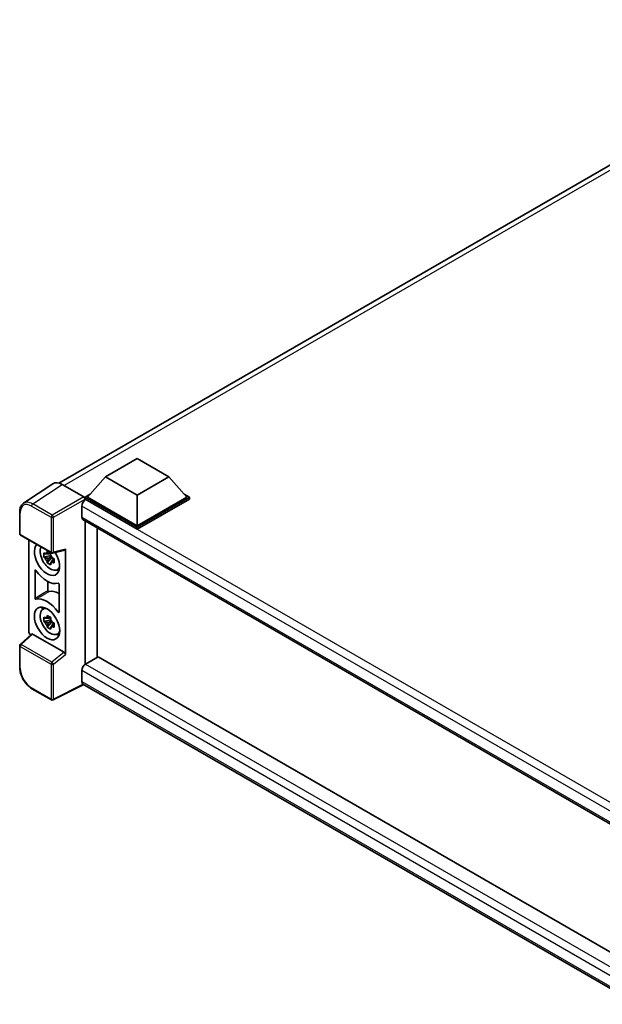
# Model space of a CAD drawing. Units: millimetres. Extents: x 0 to 9063, y 0 to 1264.
# Drawn here: x 1140 to 1285, y 234 to 478 of the extents above; entities that cross this region are included whole.
import ezdxf

# ---------------------------------------------------------------- set-up
doc = ezdxf.new("R2010")
doc.units = ezdxf.units.MM
doc.header["$LTSCALE"] = 4
doc.layers.add('Visible (ISO)', color=7, linetype='Continuous', lineweight=35)
doc.layers.add('Visible Narrow (ISO)', color=7, linetype='Continuous', lineweight=25)

msp = doc.modelspace()

# ---------------------------------------------------------------- linework, layer by layer
at = {"layer": 'Visible (ISO)'}
for p, q in [((1149.7094, 362.9731), (1348.9079, 477.9804)), ((1161.2617, 364.516), (1169.1184, 369.0521)), ((1169.1184, 369.0521), (1176.9752, 364.516)), ((1161.2617, 364.516), (1156.799, 359.5081)), ((1169.1184, 359.9799), (1161.2617, 364.516)), ((1176.9752, 364.516), (1169.1184, 359.9799)), ((1176.9752, 364.516), (1181.4378, 359.5081)), ((1148.2145, 362.8034), (1140.9205, 357.9827)), ((1150.5117, 362.6301), (1155.8564, 359.5443)), ((1156.1705, 359.5081), (1157.4651, 360.2556)), ((1156.1705, 359.0001), (1156.1705, 359.5081)), ((1169.1184, 352.0327), (1156.1705, 359.5081)), ((1169.1184, 352.3956), (1156.799, 359.5081)), ((1169.1184, 359.9799), (1169.1184, 352.3956)), ((1181.4378, 359.5081), (1169.1184, 352.3956)), ((1182.0663, 359.5081), (1169.1184, 352.0327)), ((1180.7717, 360.2556), (1182.0663, 359.5081)), ((1182.0663, 359.0001), (1182.0663, 359.5081)), ((1155.3848, 357.2764), (1155.3848, 354.5547)), ((1156.1705, 359.0003), (1156.1705, 358.8034)), ((1156.3276, 358.9094), (1156.1705, 359.0001)), ((1169.1184, 351.5246), (1156.1705, 359.0001)), ((1182.0663, 359.0001), (1169.1184, 351.5246)), ((1139.9619, 350.4428), (1139.9619, 355.8239)), ((1155.661, 353.9444), (1296.2985, 272.7473)), ((1156.1705, 353.6502), (1156.1705, 317.9786)), ((1159.2034, 319.7449), (1159.2034, 351.8991)), ((1169.1184, 351.5246), (1169.1184, 352.0327)), ((1140.1841, 350.0579), (1147.828, 345.6447)), ((1142.193, 326.2534), (1142.193, 348.898)), ((1147.6684, 344.9758), (1145.9807, 344.6211)), ((1147.6047, 345.6599), (1147.1561, 345.4009)), ((1147.1561, 344.3606), (1147.8727, 344.7743)), ((1147.6684, 345.4317), (1147.6684, 345.6252)), ((1147.6684, 344.9758), (1147.6684, 345.0732)), ((1147.792, 344.9044), (1147.6684, 344.9758)), ((1147.945, 344.4966), (1147.945, 344.6394)), ((1148.159, 345.5987), (1151.1586, 346.3562)), ((1151.2918, 320.4392), (1151.2918, 346.584)), ((1146.794, 343.2124), (1147.945, 344.4966)), ((1147.945, 344.4966), (1148.0294, 344.4479)), ((1148.5056, 344.0994), (1148.057, 343.8404)), ((1148.3399, 344.2686), (1148.5074, 344.1719)), ((1143.7643, 334.3888), (1143.7643, 341.3264)), ((1149.2244, 341.4557), (1149.8413, 341.7287)), ((1146.9619, 338.5576), (1146.9619, 336.2945)), ((1149.7205, 337.8876), (1149.7205, 330.95)), ((1145.6746, 331.6372), (1146.2194, 332.0349)), ((1147.6684, 329.0087), (1145.9807, 328.6541)), ((1146.794, 327.2453), (1147.945, 328.5296)), ((1147.6047, 329.6928), (1147.1561, 329.4338)), ((1147.1561, 328.3935), (1147.8727, 328.8073)), ((1147.6684, 329.4647), (1147.6684, 329.6581)), ((1147.6684, 329.0087), (1147.6684, 329.1062)), ((1147.792, 328.9373), (1147.6684, 329.0087)), ((1147.945, 328.5296), (1147.945, 328.6723)), ((1147.945, 328.5296), (1148.0294, 328.4809)), ((1148.5056, 328.1324), (1148.057, 327.8734)), ((1148.3399, 328.3016), (1148.5074, 328.2049)), ((1142.8889, 325.5216), (1140.1044, 322.9441)), ((1150.9801, 320.9905), (1143.1333, 325.5209)), ((1149.2244, 325.4886), (1149.8413, 325.7616)), ((1139.9619, 317.2368), (1139.9619, 322.6179)), ((1159.4703, 319.899), (1156.3276, 318.0846)), ((1159.4703, 319.899), (1296.1851, 240.9667)), ((1155.3848, 316.4516), (1155.3848, 313.7299)), ((1155.8984, 312.9824), (1148.2488, 309.162)), ((1293.3255, 233.6389), (1155.661, 313.1195)), ((1147.828, 309.1747), (1143.0108, 311.9559))]:
    msp.add_line(p, q, dxfattribs=at)
for centre, start, end in [((1140.4063, 350.4428), 180, 240), ((1148.0502, 346.0296), 240, 284.173003), ((1140.4063, 322.6179), 132.789481, 180), ((1148.0502, 309.5596), 240, 296.538708)]:
    msp.add_arc(centre, 0.4444, start, end, dxfattribs=at)
for centre, major_axis, ratio, start_param, end_param in [((1150.5156, 358.9968), (-2.2249, 3.8537), 0.5766475, 5.49839614, 6.31804945), ((1155.856, 359.1814), (-0.2222, 0.3849), 0.5780539, 3.9275998, 5.49717816), ((1156.3276, 357.8207), (-0.6667, -1.1547), 0.57735027, 3.92699082, 5.49778714), ((1156.3276, 355.0991), (-0.6667, -1.1547), 0.57735027, 5.49778714, 6.28318531), ((1146.7424, 344.1217), (2.2222, -3.849), 0.57735027, 3.29297256, 7.94489041), ((1147.5595, 344.5935), (-1.7783, 3.0802), 0.57735027, 0.35706869, 3.53279276), ((1147.177, 344.3726), (-0.6958, 1.2051), 0.57735027, 5.97330265, 6.59306797), ((1147.177, 344.3726), (0.6958, -1.2051), 0.57735027, 1.26091366, 1.88067899), ((1150.9774, 346.7688), (-0.2164, 0.3989), 0.5718249, 2.9967698, 3.95327169), ((1147.177, 344.3726), (-0.6958, 1.2051), 0.57735027, 1.26091366, 1.88067899), ((1147.177, 344.3726), (0.6958, -1.2051), 0.57735027, 5.97330265, 6.59306797), ((1146.7424, 344.1217), (3.3333, -5.7735), 0.57735027, 4.86750938, 6.1280649), ((1148.628, 345.2104), (2.2222, -3.849), 0.57735027, 5.62163033, 5.84503628), ((1149.8851, 329.9691), (-3.3721, 5.8407), 0.57735027, 5.53231308, 6.10618845), ((1146.7424, 328.1547), (-3.3333, 5.7735), 0.57735027, 4.86750938, 6.1280649), ((1147.5595, 328.6264), (-1.7783, 3.0802), 0.57735027, 5.8919852, 9.81597807), ((1148.628, 329.2433), (2.2222, -3.849), 0.57735027, 3.57974168, 3.80314763), ((1147.177, 328.4056), (-0.6958, 1.2051), 0.57735027, 5.97330265, 6.59306797), ((1147.177, 328.4056), (-0.6958, 1.2051), 0.57735027, 1.26091366, 1.88067899), ((1147.177, 328.4056), (0.6958, -1.2051), 0.57735027, 1.26091366, 1.88067899), ((1142.8219, 325.8912), (-0.4444, 0.7698), 0.5780539, 0.78600715, 2.07195873), ((1143.136, 325.1447), (0.2164, -0.3989), 0.5718249, 2.39113692, 3.28641551), ((1147.177, 328.4056), (0.6958, -1.2051), 0.57735027, 5.97330265, 6.59306797), ((1148.628, 329.2433), (2.2222, -3.849), 0.57735027, 5.62163033, 5.84503628), ((1150.9774, 320.6175), (0.2142, -0.3957), 0.58179756, 0.82141755, 2.38355232), ((1156.3276, 316.9959), (-0.6667, -1.1547), 0.57735027, 3.92699082, 5.49778714), ((1156.3276, 314.2742), (-0.6667, -1.1547), 0.57735027, 5.49778714, 6.28318531)]:
    msp.add_ellipse(centre, major_axis=major_axis, ratio=ratio, start_param=start_param, end_param=end_param, dxfattribs=at)
msp.add_ellipse((1146.7424, 328.1547), major_axis=(2.2222, -3.849), ratio=0.57735027, dxfattribs=at)
for points, knots in [([(1139.9619, 355.8239), (1139.9619, 356.0065), (1139.9737, 356.1845), (1140.0224, 356.5278), (1140.0591, 356.6933), (1140.159, 357.0082), (1140.2221, 357.1577), (1140.3757, 357.4362), (1140.4664, 357.5651), (1140.6745, 357.7959), (1140.792, 357.8977), (1140.9205, 357.9827)], [-0.784789176, -0.784789176, -0.784789176, -0.784789176, -0.634804167, -0.634804167, -0.484819158, -0.484819158, -0.334834149, -0.334834149, -0.184849141, -0.184849141, -0.034864132, -0.034864132, -0.034864132, -0.034864132]), ([(1145.9807, 344.6211), (1145.9662, 344.7972), (1145.9595, 344.9725), (1145.9595, 345.3011), (1145.9662, 345.4792), (1145.9807, 345.6614)], [4.331071921, 4.331071921, 4.331071921, 4.331071921, 4.398975087, 4.398975087, 4.466878254, 4.466878254, 4.466878254, 4.466878254]), ([(1145.9807, 345.6614), (1146.0595, 345.5939), (1146.1396, 345.5275), (1146.2479, 345.4406), (1146.275, 345.4191), (1146.3022, 345.3978)], [4.4863158772, 4.4863158772, 4.4863158772, 4.4863158772, 4.5307133937, 4.5307133937, 4.5453911286, 4.5453911286, 4.5453911286, 4.5453911286]), ([(1146.3022, 344.3575), (1146.275, 344.3789), (1146.2479, 344.4003), (1146.1396, 344.4872), (1146.0595, 344.5536), (1145.9807, 344.6211)], [4.8174915459, 4.8174915459, 4.8174915459, 4.8174915459, 4.8321692807, 4.8321692807, 4.8765667973, 4.8765667973, 4.8765667973, 4.8765667973]), ([(1146.7265, 345.6428), (1146.7314, 345.6826), (1146.7364, 345.7226), (1146.7575, 345.8842), (1146.775, 346.007), (1146.794, 346.131)], [4.8174915459, 4.8174915459, 4.8174915459, 4.8174915459, 4.8321692807, 4.8321692807, 4.8765667973, 4.8765667973, 4.8765667973, 4.8765667973]), ([(1146.794, 346.131), (1146.9393, 346.041), (1147.0878, 345.9525), (1147.3723, 345.7882), (1147.5299, 345.7), (1147.6949, 345.6108)], [4.331071921, 4.331071921, 4.331071921, 4.331071921, 4.398975087, 4.398975087, 4.466878254, 4.466878254, 4.466878254, 4.466878254]), ([(1147.6949, 345.6108), (1147.6759, 345.4869), (1147.6584, 345.3641), (1147.6373, 345.2025), (1147.6323, 345.1625), (1147.6274, 345.1227)], [4.4863158772, 4.4863158772, 4.4863158772, 4.4863158772, 4.5307133937, 4.5307133937, 4.5453911286, 4.5453911286, 4.5453911286, 4.5453911286]), ([(1146.794, 343.2124), (1146.775, 343.3143), (1146.7575, 343.4169), (1146.7364, 343.5542), (1146.7314, 343.5883), (1146.7265, 343.6226)], [4.4863158772, 4.4863158772, 4.4863158772, 4.4863158772, 4.5307133937, 4.5307133937, 4.5453911286, 4.5453911286, 4.5453911286, 4.5453911286]), ([(1147.6949, 342.6922), (1147.5299, 342.7708), (1147.3723, 342.854), (1147.0878, 343.0183), (1146.9393, 343.1118), (1146.794, 343.2124)], [4.331071921, 4.331071921, 4.331071921, 4.331071921, 4.398975087, 4.398975087, 4.466878254, 4.466878254, 4.466878254, 4.466878254]), ([(1147.6274, 343.1024), (1147.6323, 343.0682), (1147.6373, 343.0341), (1147.6584, 342.8968), (1147.6759, 342.7942), (1147.6949, 342.6922)], [4.8174915459, 4.8174915459, 4.8174915459, 4.8174915459, 4.8321692807, 4.8321692807, 4.8765667973, 4.8765667973, 4.8765667973, 4.8765667973]), ([(1148.0518, 344.3877), (1148.0887, 344.372), (1148.1258, 344.3564), (1148.2763, 344.2938), (1148.3914, 344.2476), (1148.5083, 344.2021)], [4.8174915459, 4.8174915459, 4.8174915459, 4.8174915459, 4.8321692807, 4.8321692807, 4.8765667973, 4.8765667973, 4.8765667973, 4.8765667973]), ([(1148.5083, 343.1618), (1148.3914, 343.2073), (1148.2763, 343.2535), (1148.1258, 343.3161), (1148.0887, 343.3317), (1148.0518, 343.3474)], [4.4863158772, 4.4863158772, 4.4863158772, 4.4863158772, 4.5307133937, 4.5307133937, 4.5453911286, 4.5453911286, 4.5453911286, 4.5453911286]), ([(1148.5083, 344.2021), (1148.503, 344.0146), (1148.5006, 343.834), (1148.5006, 343.5054), (1148.503, 343.3326), (1148.5083, 343.1618)], [4.331071921, 4.331071921, 4.331071921, 4.331071921, 4.398975087, 4.398975087, 4.466878254, 4.466878254, 4.466878254, 4.466878254]), ([(1143.9641, 341.3283), (1143.9509, 341.3471), (1143.9359, 341.3638), (1143.9041, 341.3912), (1143.8875, 341.4016), (1143.8552, 341.4147), (1143.8396, 341.4173), (1143.8115, 341.4141), (1143.7993, 341.4085), (1143.7813, 341.3912), (1143.775, 341.3809), (1143.7665, 341.3563), (1143.7643, 341.342), (1143.7643, 341.3264)], [0, 0, 0, 0, 0.0078199922, 0.0078199922, 0.0156337436, 0.0156337436, 0.0234424956, 0.0234424956, 0.031250375, 0.031250375, 0.0376977954, 0.0376977954, 0.0441465642, 0.0441465642, 0.0441465642, 0.0441465642]), ([(1149.7205, 337.8876), (1149.7205, 337.9065), (1149.7173, 337.9271), (1149.7048, 337.9693), (1149.6957, 337.9905), (1149.6727, 338.0306), (1149.6591, 338.0493), (1149.629, 338.0814), (1149.6128, 338.0947), (1149.583, 338.1124), (1149.5695, 338.1178), (1149.5438, 338.1232), (1149.5316, 338.1231), (1149.5207, 338.1202)], [0, 0, 0, 0, 0.0078199624, 0.0078199624, 0.0156336701, 0.0156336701, 0.023442371, 0.023442371, 0.0312501991, 0.0312501991, 0.0376977323, 0.0376977323, 0.0441465637, 0.0441465637, 0.0441465637, 0.0441465637]), ([(1146.9619, 336.2945), (1146.9619, 336.2756), (1146.9651, 336.255), (1146.9775, 336.2128), (1146.9866, 336.1916), (1147.0096, 336.1515), (1147.0233, 336.1329), (1147.0534, 336.1007), (1147.0696, 336.0874), (1147.099, 336.07), (1147.1119, 336.0647), (1147.1369, 336.0591), (1147.1487, 336.0589), (1147.1594, 336.0613)], [0, 0, 0, 0, 0.0078195138, 0.0078195138, 0.0156330182, 0.0156330182, 0.0234418051, 0.0234418051, 0.0312498868, 0.0312498868, 0.0374773106, 0.0374773106, 0.0437059044, 0.0437059044, 0.0437059044, 0.0437059044]), ([(1143.7643, 334.3888), (1143.7643, 334.3699), (1143.7675, 334.3493), (1143.78, 334.3071), (1143.7891, 334.2859), (1143.8121, 334.2457), (1143.8257, 334.2271), (1143.8558, 334.195), (1143.872, 334.1817), (1143.9019, 334.164), (1143.9153, 334.1586), (1143.9411, 334.1532), (1143.9532, 334.1533), (1143.9641, 334.1562)], [0, 0, 0, 0, 0.0078199624, 0.0078199624, 0.0156336702, 0.0156336702, 0.023442371, 0.023442371, 0.0312501992, 0.0312501992, 0.0376977324, 0.0376977324, 0.0441465637, 0.0441465637, 0.0441465637, 0.0441465637]), ([(1146.7265, 329.6758), (1146.7314, 329.7156), (1146.7364, 329.7556), (1146.7575, 329.9171), (1146.775, 330.04), (1146.794, 330.1639)], [4.8174915459, 4.8174915459, 4.8174915459, 4.8174915459, 4.8321692807, 4.8321692807, 4.8765667973, 4.8765667973, 4.8765667973, 4.8765667973]), ([(1146.794, 330.1639), (1146.9393, 330.074), (1147.0878, 329.9854), (1147.3723, 329.8211), (1147.5299, 329.7329), (1147.6949, 329.6438)], [4.331071921, 4.331071921, 4.331071921, 4.331071921, 4.398975087, 4.398975087, 4.466878254, 4.466878254, 4.466878254, 4.466878254]), ([(1149.5207, 330.9481), (1149.534, 330.9293), (1149.549, 330.9126), (1149.5808, 330.8852), (1149.5973, 330.8748), (1149.6296, 330.8617), (1149.6452, 330.8591), (1149.6733, 330.8623), (1149.6856, 330.8679), (1149.7035, 330.8852), (1149.7098, 330.8955), (1149.7183, 330.9201), (1149.7205, 330.9344), (1149.7205, 330.95)], [0, 0, 0, 0, 0.0078199922, 0.0078199922, 0.0156337436, 0.0156337436, 0.0234424956, 0.0234424956, 0.031250375, 0.031250375, 0.0376977954, 0.0376977954, 0.0441465642, 0.0441465642, 0.0441465642, 0.0441465642]), ([(1145.9807, 328.6541), (1145.9662, 328.8301), (1145.9595, 329.0055), (1145.9595, 329.334), (1145.9662, 329.5122), (1145.9807, 329.6943)], [4.331071921, 4.331071921, 4.331071921, 4.331071921, 4.398975087, 4.398975087, 4.466878254, 4.466878254, 4.466878254, 4.466878254]), ([(1145.9807, 329.6943), (1146.0595, 329.6269), (1146.1396, 329.5604), (1146.2479, 329.4735), (1146.275, 329.4521), (1146.3022, 329.4308)], [4.4863158772, 4.4863158772, 4.4863158772, 4.4863158772, 4.5307133937, 4.5307133937, 4.5453911286, 4.5453911286, 4.5453911286, 4.5453911286]), ([(1146.3022, 328.3905), (1146.275, 328.4118), (1146.2479, 328.4333), (1146.1396, 328.5201), (1146.0595, 328.5866), (1145.9807, 328.6541)], [4.8174915459, 4.8174915459, 4.8174915459, 4.8174915459, 4.8321692807, 4.8321692807, 4.8765667973, 4.8765667973, 4.8765667973, 4.8765667973]), ([(1146.794, 327.2453), (1146.775, 327.3473), (1146.7575, 327.4499), (1146.7364, 327.5871), (1146.7314, 327.6213), (1146.7265, 327.6555)], [4.4863158772, 4.4863158772, 4.4863158772, 4.4863158772, 4.5307133937, 4.5307133937, 4.5453911286, 4.5453911286, 4.5453911286, 4.5453911286]), ([(1147.6949, 329.6438), (1147.6759, 329.5198), (1147.6584, 329.397), (1147.6373, 329.2354), (1147.6323, 329.1954), (1147.6274, 329.1556)], [4.4863158772, 4.4863158772, 4.4863158772, 4.4863158772, 4.5307133937, 4.5307133937, 4.5453911286, 4.5453911286, 4.5453911286, 4.5453911286]), ([(1148.0518, 328.4206), (1148.0887, 328.4049), (1148.1258, 328.3893), (1148.2763, 328.3268), (1148.3914, 328.2805), (1148.5083, 328.2351)], [4.8174915459, 4.8174915459, 4.8174915459, 4.8174915459, 4.8321692807, 4.8321692807, 4.8765667973, 4.8765667973, 4.8765667973, 4.8765667973]), ([(1148.5083, 328.2351), (1148.503, 328.0476), (1148.5006, 327.8669), (1148.5006, 327.5384), (1148.503, 327.3655), (1148.5083, 327.1948)], [4.331071921, 4.331071921, 4.331071921, 4.331071921, 4.398975087, 4.398975087, 4.466878254, 4.466878254, 4.466878254, 4.466878254]), ([(1147.6949, 326.7252), (1147.5299, 326.8037), (1147.3723, 326.887), (1147.0878, 327.0513), (1146.9393, 327.1448), (1146.794, 327.2453)], [4.331071921, 4.331071921, 4.331071921, 4.331071921, 4.398975087, 4.398975087, 4.466878254, 4.466878254, 4.466878254, 4.466878254]), ([(1147.6274, 327.1354), (1147.6323, 327.1012), (1147.6373, 327.067), (1147.6584, 326.9298), (1147.6759, 326.8271), (1147.6949, 326.7252)], [4.8174915459, 4.8174915459, 4.8174915459, 4.8174915459, 4.8321692807, 4.8321692807, 4.8765667973, 4.8765667973, 4.8765667973, 4.8765667973]), ([(1148.5083, 327.1948), (1148.3914, 327.2402), (1148.2763, 327.2865), (1148.1258, 327.349), (1148.0887, 327.3647), (1148.0518, 327.3804)], [4.4863158772, 4.4863158772, 4.4863158772, 4.4863158772, 4.5307133937, 4.5307133937, 4.5453911286, 4.5453911286, 4.5453911286, 4.5453911286]), ([(1143.0108, 311.9559), (1142.8453, 312.0515), (1142.6818, 312.1608), (1142.3616, 312.4042), (1142.2048, 312.5383), (1141.9007, 312.8279), (1141.7534, 312.9835), (1141.4709, 313.3127), (1141.3358, 313.4863), (1141.0806, 313.8478), (1140.9605, 314.0356), (1140.7378, 314.4213), (1140.6352, 314.6193), (1140.4498, 315.021), (1140.367, 315.2248), (1140.2231, 315.634), (1140.162, 315.8394), (1140.0633, 316.2476), (1140.0256, 316.4504), (1139.9749, 316.8494), (1139.9619, 317.0457), (1139.9619, 317.2368)], [-0.78478918, -0.78478918, -0.78478918, -0.78478918, -0.62783134, -0.62783134, -0.47087351, -0.47087351, -0.31391567, -0.31391567, -0.15695784, -0.15695784, 0, 0, 0.15695784, 0.15695784, 0.31391567, 0.31391567, 0.47087351, 0.47087351, 0.62783134, 0.62783134, 0.78478918, 0.78478918, 0.78478918, 0.78478918])]:
    msp.add_open_spline(points, degree=3, knots=knots, dxfattribs=at)
for points, weights in [([(1147.1561, 345.4009), (1146.8433, 345.4128), (1146.3022, 345.3978)], [1.35956394726, 1.22656475141, 1.03074466748]), ([(1146.7265, 345.6428), (1147.0101, 345.5091), (1147.1561, 345.4009)], [1.03074466748, 1.22656475141, 1.35956394726]), ([(1146.3022, 344.3575), (1146.8433, 344.3726), (1147.1561, 344.3606)], [1.03074466748, 1.22656475141, 1.35956394726]), ([(1147.1561, 344.3606), (1147.0101, 344.0837), (1146.7265, 343.6226)], [1.35956394726, 1.22656475141, 1.03074466748]), ([(1147.6274, 343.1024), (1147.911, 343.5636), (1148.057, 343.8404)], [1.03074466748, 1.22656475141, 1.35956394726]), ([(1148.057, 343.8404), (1148.0778, 343.6599), (1148.0518, 343.3474)], [1.35956394726, 1.22656475141, 1.03074466748]), ([(1147.1561, 329.4338), (1146.8433, 329.4458), (1146.3022, 329.4308)], [1.35956394726, 1.22656475141, 1.03074466748]), ([(1146.3022, 328.3905), (1146.8433, 328.4055), (1147.1561, 328.3935)], [1.03074466748, 1.22656475141, 1.35956394726]), ([(1146.7265, 329.6758), (1147.0101, 329.5421), (1147.1561, 329.4338)], [1.03074466748, 1.22656475141, 1.35956394726]), ([(1147.1561, 328.3935), (1147.0101, 328.1167), (1146.7265, 327.6555)], [1.35956394726, 1.22656475141, 1.03074466748]), ([(1147.6274, 327.1354), (1147.911, 327.5965), (1148.057, 327.8734)], [1.03074466748, 1.22656475141, 1.35956394726]), ([(1148.057, 327.8734), (1148.0778, 327.6928), (1148.0518, 327.3804)], [1.35956394726, 1.22656475141, 1.03074466748])]:
    msp.add_rational_spline(points, weights, degree=2, dxfattribs=at)
at = {"layer": 'Visible Narrow (ISO)'}
for p, q in [((1350.3892, 477.4828), (1150.985, 362.3568)), ((1143.2221, 357.8122), (1150.5117, 362.6301)), ((1155.8564, 359.5443), (1148.0392, 355.0311)), ((1142.9188, 357.2745), (1147.7359, 354.4933)), ((1148.0392, 355.0311), (1143.2221, 357.8122)), ((1148.3533, 354.4871), (1156.1705, 359.0003)), ((1298.8606, 274.4406), (1155.3848, 357.2764)), ((1300.5774, 275.6267), (1156.3276, 358.9094)), ((1140.0921, 350.2613), (1140.0921, 355.6425)), ((1147.7359, 354.4933), (1147.7359, 345.8481)), ((1148.3533, 345.8419), (1148.3533, 354.4871)), ((1155.3848, 354.5547), (1296.6626, 272.988)), ((1147.7359, 345.8481), (1140.0921, 350.2613)), ((1151.2918, 346.584), (1148.3533, 345.8419)), ((1140.3283, 322.9244), (1143.1333, 325.5209)), ((1147.9722, 318.5113), (1140.3283, 322.9244)), ((1140.0921, 317.0554), (1140.0921, 322.4365)), ((1140.0921, 322.4365), (1147.7359, 318.0233)), ((1150.9801, 320.9905), (1147.9722, 318.5113)), ((1148.3533, 318.0171), (1151.2918, 320.4392)), ((1147.7359, 318.0233), (1147.7359, 309.3782)), ((1148.3533, 309.372), (1148.3533, 318.0171)), ((1156.3276, 318.0846), (1296.1851, 237.3378)), ((1295.018, 235.8343), (1155.3848, 316.4516)), ((1155.7519, 313.067), (1148.3533, 309.372)), ((1155.3848, 313.7299), (1293.3258, 234.0897)), ((1147.7359, 309.3782), (1142.9188, 312.1594))]:
    msp.add_line(p, q, dxfattribs=at)
for centre, major_axis, ratio, start_param, end_param in [((1142.9222, 354.0045), (-2.0024, 3.4683), 0.5766475, 5.49839614, 7.06797449), ((1143.2365, 354.1859), (-2.2476, 3.8393), 0.57677384, 5.49491862, 6.31457193), ((1143.233, 357.4559), (0.2222, 0.3849), 0.57735027, 0.82030475, 2.35619449), ((1140.4063, 355.8239), (-0.4444, 0), 0.57735027, 0, 0.78539816), ((1148.0502, 354.6747), (0.2222, 0.3849), 0.57735027, 0.82030475, 2.35619449), ((1148.0502, 354.6747), (-0.4444, 0), 0.57735027, 0.78539816, 2.32128791), ((1148.0502, 354.6747), (-0.2222, 0.3849), 0.53637355, 3.9275998, 5.49717815), ((1140.4063, 350.4428), (-0.4444, 0), 0.57735027, 0, 0.78539816), ((1140.4063, 350.4428), (-0.2222, -0.3849), 0.57735027, 5.49778714, 6.28318531), ((1148.0502, 346.0296), (0.4444, 0), 0.57735027, 3.92699082, 5.46288056), ((1148.0502, 346.0296), (-0.2222, -0.3849), 0.57735027, 5.49778714, 6.28318531), ((1148.0502, 346.0296), (0.1088, -0.4309), 0.68265399, 0, 0.95650189), ((1140.4063, 322.6179), (-0.4444, 0), 0.57735027, 0, 0.78539816), ((1140.4063, 322.6179), (-0.2222, -0.3849), 0.57735027, 4.17779463, 5.49778714), ((1140.4063, 322.6179), (-0.3019, 0.3262), 0.43528024, 5.38790672, 6.28318531), ((1148.0502, 318.2048), (0.2222, 0.3849), 0.57735027, 1.03620198, 2.35619449), ((1148.0502, 318.2048), (-0.4444, 0), 0.57735027, 0.78539816, 2.32128791), ((1148.0502, 318.2048), (-0.2827, 0.343), 0.39624112, 3.84968252, 5.41181729), ((1140.4063, 317.2368), (-0.4444, 0), 0.57735027, 0, 0.78539816), ((1142.9222, 315.4253), (-2, 3.4641), 0.5780539, 0.78600715, 2.3555855), ((1143.233, 312.3408), (-0.2222, -0.3849), 0.57735027, 5.49778714, 6.28318531), ((1148.0502, 309.5596), (-0.2222, -0.3849), 0.57735027, 5.49778714, 6.28318531), ((1148.0502, 309.5596), (0.4444, 0), 0.57735027, 3.92699082, 5.46288056), ((1148.0502, 309.5596), (0.1986, -0.3976), 0.5766475, 0, 0.8196533)]:
    msp.add_ellipse(centre, major_axis=major_axis, ratio=ratio, start_param=start_param, end_param=end_param, dxfattribs=at)
for points in [[(1143.7643, 341.3264), (1143.8084, 341.3493), (1143.8525, 341.3721), (1143.8966, 341.395)], [(1149.7205, 331.0753), (1149.6539, 331.0329), (1149.5873, 330.9905), (1149.5207, 330.9481)]]:
    msp.add_open_spline(points, degree=3, dxfattribs=at)
for points, knots in [([(1146.9619, 336.2945), (1146.7143, 336.1471), (1146.4668, 335.9996), (1145.929, 335.6793), (1145.6388, 335.5064), (1145.3487, 335.3334), (1145.0633, 335.1634), (1144.7779, 334.9932), (1144.2498, 334.6783), (1144.0071, 334.5336), (1143.7643, 334.3888)], [-0.520377854, -0.520377854, -0.520377854, -0.520377854, -0.404165284, -0.404165284, -0.267938507, -0.267938507, -0.267938507, -0.133969253, -0.133969253, -0.020014847, -0.020014847, -0.020014847, -0.020014847]), ([(1143.9641, 334.1562), (1144.2067, 334.3009), (1144.4492, 334.4457), (1144.977, 334.7605), (1145.2621, 334.9305), (1145.5473, 335.1006), (1145.8373, 335.2735), (1146.1273, 335.4463), (1146.6646, 335.7666), (1146.912, 335.914), (1147.1594, 336.0613)], [0.020014847, 0.020014847, 0.020014847, 0.020014847, 0.133969253, 0.133969253, 0.267938507, 0.267938507, 0.267938507, 0.404165284, 0.404165284, 0.520377854, 0.520377854, 0.520377854, 0.520377854])]:
    msp.add_open_spline(points, degree=3, knots=knots, dxfattribs=at)

doc.saveas('drawing.dxf')
